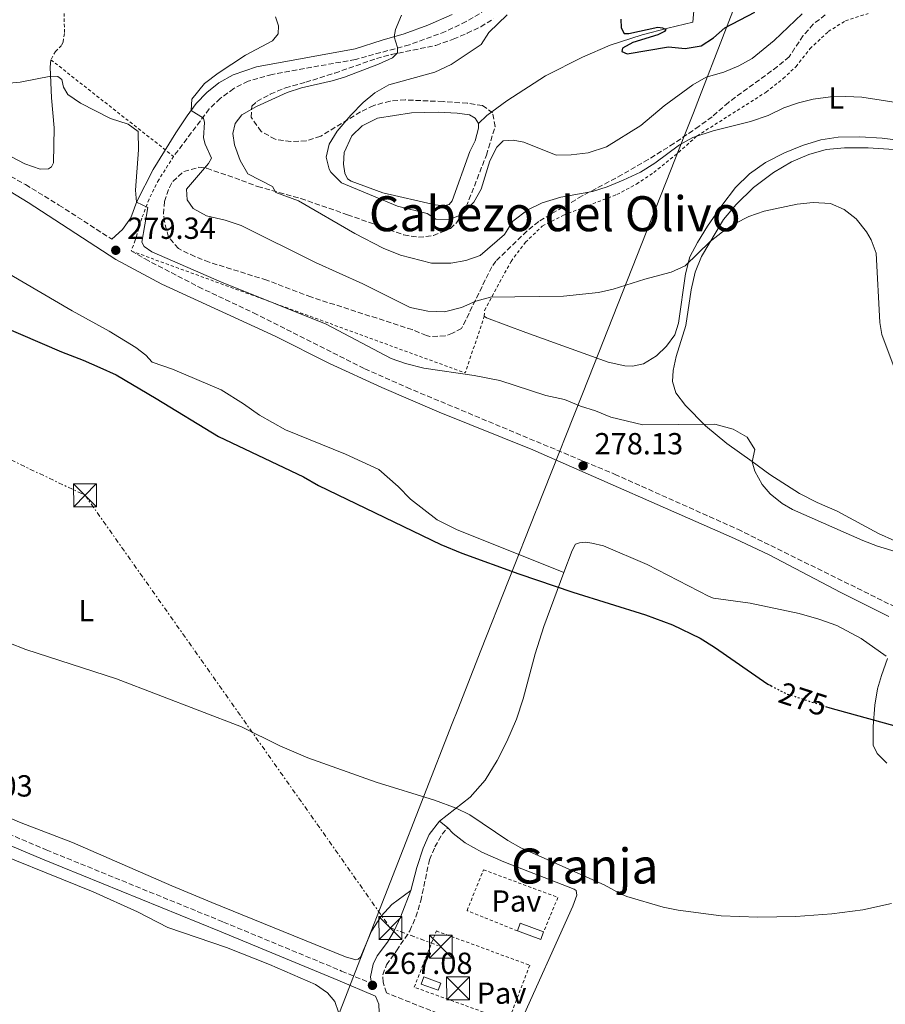
# Model space of a CAD drawing. Units: metres. Extents: x 622421 to 625926, y 4653156 to 4655530.
# Drawn here: x 624038 to 624322, y 4654187 to 4654511 of the extents above; entities that cross this region are included whole.
import ezdxf
from ezdxf.enums import TextEntityAlignment as Align

# ---------------------------------------------------------------- set-up
doc = ezdxf.new("R2010")
doc.units = ezdxf.units.M
doc.header["$MEASUREMENT"] = 0
for name, pattern in [('DGN Style 2', [1.7399219301090239, 1.043953158065414, -0.6959687720436097]), ('DGN Style 3', [2.435890702152634, 1.739921930109024, -0.6959687720436097]), ('DGN Style 5', [1.217945351076317, 0.5219765790327072, -0.6959687720436097]), ('DGN Style 7', [3.4798438602180486, 1.565929737098122, -0.6959687720436097, 0.5219765790327072, -0.6959687720436097])]:
    doc.linetypes.add(name, pattern=pattern)
for name, color, linetype, lineweight in [('Acequia sin especificar', 4, 'Continuous', 0), ('Balsa-alberca', 142, 'Continuous', 0), ('Borda', 1, 'Continuous', 13), ('Camino', 7, 'DGN Style 3', 0), ('Cota de curva de nivel directora', 7, 'Continuous', 0), ('Cota de punto acotado terreno', 7, 'Continuous', 0), ('Curva de nivel directora', 30, 'Continuous', 30), ('Curva de nivel directora no vista', 30, 'DGN Style 5', 30), ('Curva de nivel intermedia', 30, 'Continuous', 0), ('Edificio', 1, 'Continuous', 13), ('Etiqueta de uso rústico', 92, 'Continuous', 0), ('Límite de municipio', 7, 'Continuous', 0), ('Línea de cambio de uso (parcela vista)', 92, 'Continuous', 0), ('Línea eléctrica', 6, 'DGN Style 7', 0), ('Margen derecho', 7, 'Continuous', 0), ('Pavimento', 7, 'Continuous', 0), ('Punto acotado terreno (símbolo)', 7, 'Continuous', 0), ('Tela metálica o alambrada', 7, 'DGN Style 2', 0), ('Texto de Área (paraje) menor', 7, 'Continuous', 0), ('Torre eléctrica', 7, 'Continuous', 0), ('Valla', 7, 'DGN Style 2', 0), ('Zona arbolada', 92, 'DGN Style 3', 0)]:
    doc.layers.add(name, color=color, linetype=linetype, lineweight=lineweight)
doc.styles.add('Style-Arial', font='arial.ttf')

# ---------------------------------------------------------------- blocks, each defined once
blk = doc.blocks.new('5PATER')
at = {"layer": 'Punto acotado terreno (símbolo)', "linetype": 'Continuous', "lineweight": 0}
h = blk.add_hatch(color=51, dxfattribs=at)
edge = h.paths.add_edge_path()
edge.add_ellipse((0, 0), major_axis=(-0.1095731443231308, -0.1110710700762829), ratio=0.9994222409660317, start_angle=0, end_angle=360)
blk = doc.blocks.new('5TME')
at = {"layer": 'Borda', "color": 7, "linetype": 'Continuous', "lineweight": 0}
for p, q in [((-0.375, 0.375), (0.375, -0.375)), ((0.3723, 0.3776), (-0.3716, -0.3784))]:
    blk.add_line(p, q, dxfattribs=at)
at = {"layer": 'Borda', "color": 7, "linetype": 'Continuous', "lineweight": 0, "flags": 128}
blk.add_lwpolyline([(-0.375, -0.375), (0.375, -0.375), (0.375, 0.375), (-0.375, 0.375), (-0.3716, -0.3784)], dxfattribs=at)

msp = doc.modelspace()

# ---------------------------------------------------------------- linework, layer by layer
at = {"layer": 'Acequia sin especificar', "color": 4, "linetype": 'Continuous', "lineweight": 0}
msp.add_polyline3d([(624294.6399999997, 4654540.52, 303.7799999999988), (624278.8200000003, 4654528.15, 302.5800000000018), (624270.3099999997, 4654521.890000001, 301.8500000000058), (624265.6900000004, 4654518.850000001, 301.3699999999953), (624259.8499999996, 4654517.430000001, 300.8000000000029), (624259.1500000004, 4654509.680000001, 300.2799999999988), (624250.9500000002, 4654507.699999999, 300.0099999999948), (624242.5, 4654505.52, 299.8600000000006), (624231.9699999997, 4654502.15, 299.5399999999936), (624222.9100000003, 4654498.230000001, 299.070000000007), (624210.6799999997, 4654492.130000001, 298.3399999999965), (624198.0599999997, 4654483.880000001, 297.7100000000065), (624191.4199999999, 4654479.050000001, 296.7200000000012), (624188.6799999997, 4654476.4, 295.6699999999983)], dxfattribs=at)
at = {"layer": 'Balsa-alberca', "color": 142, "linetype": 'Continuous', "lineweight": 0, "elevation": 295.6699999999983, "flags": 128}
msp.add_lwpolyline([(624188.6799999997, 4654476.4), (624188.75, 4654474.890000001), (624187.5899999999, 4654470.74), (624185.8499999996, 4654467.220000001), (624180.0599999997, 4654450.99), (624179.0800000001, 4654449.77), (624177.3600000005, 4654449.390000001), (624174.4299999997, 4654449.67), (624157.2199999997, 4654453.609999999), (624146.8700000001, 4654457.470000001), (624145.6100000005, 4654458.189999999), (624144.75, 4654460.060000001), (624144.2999999998, 4654463.09), (624144.5700000003, 4654466.91), (624147.0700000003, 4654472.33), (624150.4400000004, 4654475.609999999), (624155.54, 4654478.180000001), (624166.7100000001, 4654479.930000001), (624175.5, 4654480.130000001), (624181.7300000006, 4654479.83), (624185.7100000001, 4654479.25), (624187.5599999997, 4654478.220000001), (624188.6799999997, 4654476.4)], close=True, dxfattribs=at)
msp.add_lwpolyline([(624188.6799999997, 4654476.4), (624188.75, 4654474.890000001), (624187.5899999999, 4654470.74), (624185.8499999996, 4654467.220000001), (624180.0599999997, 4654450.99), (624179.0800000001, 4654449.77), (624177.3600000005, 4654449.390000001), (624174.4299999997, 4654449.67), (624157.2199999997, 4654453.609999999), (624146.8700000001, 4654457.470000001), (624145.6100000005, 4654458.189999999), (624144.75, 4654460.060000001), (624144.2999999998, 4654463.09), (624144.5700000003, 4654466.91), (624147.0700000003, 4654472.33), (624150.4400000004, 4654475.609999999), (624155.54, 4654478.180000001), (624166.7100000001, 4654479.930000001), (624175.5, 4654480.130000001), (624181.7300000006, 4654479.83), (624185.7100000001, 4654479.25), (624187.5599999997, 4654478.220000001), (624188.6799999997, 4654476.4)], dxfattribs=at)
at = {"layer": 'Camino', "color": 7, "linetype": 'DGN Style 3', "lineweight": 0}
for points in [[(624193.1900000013, 4654515.010000002, 293.3800000000049), (624184.6900000009, 4654509.949999999, 291.9100000000036), (624177.8099999989, 4654506.63, 291.0399999999937), (624165.9800000002, 4654502.28, 290.2500000000001), (624148.260000002, 4654497.470000001, 288.7200000000011), (624120.8599999987, 4654492.57, 287.2299999999959), (624112.9599999995, 4654490.350000003, 286.320000000007), (624108.2700000001, 4654487.91, 285.7899999999937), (624103.8199999998, 4654484.63, 285.5599999999977), (624100.199999999, 4654481.210000001, 285.2200000000011), (624088.4999999999, 4654465.600000003, 282.4499999999971)], [(623984.3000000003, 4654479.230000001, 279.8099999999976), (623982.2999999998, 4654478.680000001, 279.4799999999959), (623979.6700000013, 4654476.609999999, 279.1600000000035), (623977.4499999996, 4654474.120000001, 278.4999999999999), (623974.4799999989, 4654469.220000001, 277.8500000000058), (623969.5399999992, 4654459.82, 277.0000000000001), (623954.1799999991, 4654429.270000001, 274.770000000004), (623943.5199999993, 4654407.760000004, 272.8800000000046), (623938.010000002, 4654397.050000003, 272.3300000000018), (623929.089999999, 4654379.739999998, 271.4400000000023), (623915.1299999983, 4654351.600000002, 269.8699999999953), (623904.0300000005, 4654329.160000001, 269.0599999999977), (623895.0399999983, 4654311.330000003, 267.8399999999966), (623893.1700000019, 4654306.850000001, 267.6399999999995), (623893.0500000013, 4654305.020000001, 267.5800000000019), (623893.5000000005, 4654302.510000003, 267.3800000000046), (623904.8099999983, 4654297.950000001, 267.4199999999984), (623939.6200000013, 4654282.989999998, 267.4600000000065), (623951.1200000013, 4654278.04, 267.479999999996), (624046.6599999996, 4654237.640000002, 266.770000000004), (624104.8799999993, 4654213.920000002, 266.3999999999941), (624143.690000001, 4654197.820000002, 266.6100000000005), (624153.5500000004, 4654193.720000001, 267.0800000000018)], [(624003.1600000008, 4654476.980000001, 279.5500000000029), (624039.8099999988, 4654456.309999999, 279.3399999999965), (624050.7899999979, 4654449.620000001, 279.3399999999965), (624068.170000001, 4654438.38, 279.3399999999965)], [(624074.53, 4654434.530000002, 279.2899999999937), (624079.100000001, 4654431.890000002, 279.2299999999959), (624096.6799999984, 4654422.719999999, 278.9499999999971), (624114.760000001, 4654414.180000001, 278.7899999999936), (624151.3399999999, 4654395.800000001, 278.4999999999999), (624165.0399999992, 4654389.700000001, 278.4600000000065), (624233.4400000002, 4654361.140000002, 278.070000000007), (624273.8900000004, 4654343.030000002, 277.7899999999937), (624329.3599999986, 4654315.680000001, 277.7599999999948), (624338.0300000011, 4654313.000000001, 277.7599999999948), (624363.7499999991, 4654306.82, 276.8300000000018), (624373.11, 4654304.300000001, 276.2700000000041), (624388.8999999971, 4654298.930000001, 274.679999999993), (624400.3799999993, 4654294.010000003, 273.8000000000029), (624419.0000000005, 4654286.86, 272.3699999999953), (624426.3799999988, 4654283.580000003, 271.9700000000011), (624441.9099999989, 4654276.050000001, 271.4199999999983), (624482.7899999982, 4654257.580000004, 270.2200000000014), (624497.1, 4654251.54, 270.0399999999936)], [(624209.2100000009, 4654170.410000003, 266.9700000000012), (624158.4200000009, 4654190.63, 267.0800000000018), (624157.3199999989, 4654194.190000001, 267.2500000000001), (624157.2399999985, 4654196.540000001, 267.6199999999954), (624158.5100000004, 4654199.850000001, 267.8300000000018), (624161.7499999991, 4654204.489999999, 267.7200000000013), (624166.1299999978, 4654211.030000002, 268.0399999999937), (624168.1599999996, 4654215.590000002, 268.320000000007), (624169.7399999977, 4654220.859999999, 268.6900000000023), (624172.5699999996, 4654234.38, 269.1900000000024), (624174.3999999979, 4654238.590000002, 269.3999999999943), (624176.7600000005, 4654242.800000003, 269.3999999999943), (624178.5199999996, 4654245.02, 269.3999999999943)]]:
    msp.add_polyline3d(points, dxfattribs=at)
at = {"layer": 'Curva de nivel directora', "color": 30, "linetype": 'Continuous', "lineweight": 30, "flags": 128}
for points, elevation in [([(624235.4499999997, 4654510.760000001), (624235.6399999997, 4654507.810000002), (624236.5899999996, 4654506.050000001), (624238.1299999997, 4654505.960000002), (624247.6299999993, 4654508.04), (624249.1799999982, 4654507.87), (624250.2699999989, 4654507.310000001), (624249.8299999986, 4654506.640000001), (624247.6499999993, 4654505.590000001), (624239.4799999997, 4654503.04), (624236.0800000001, 4654501.180000001), (624235.8099999997, 4654500.130000002), (624237.5300000006, 4654499.300000001), (624251.1299999994, 4654501.620000001), (624256.6799999995, 4654501.02), (624261.8899999997, 4654501.92), (624265.9399999997, 4654504.550000001), (624269.6700000003, 4654507.890000001), (624279.579999999, 4654512.990000002)], 300), ([(624024.6299999997, 4654412.930000001), (624051.6500000008, 4654401.33), (624058.7699999998, 4654398.580000001), (624064.2199999992, 4654396.210000002), (624069.5900000003, 4654393.76), (624082.8099999991, 4654386.000000002), (624103.27, 4654373.510000002), (624131.1399999983, 4654360.260000001), (624136.0999999981, 4654357.390000002), (624176.3400000003, 4654337.970000002)], 275), ([(624176.3400000003, 4654337.970000002), (624183.1799999999, 4654335.180000001), (624202.0000000002, 4654328.41), (624219.7000000007, 4654322.37), (624243.5499999999, 4654314.890000002), (624252.5099999986, 4654311.640000002), (624261.5199999987, 4654307.230000001), (624266.3099999987, 4654304.260000001), (624283.7699999998, 4654292.15), (624284.769999999, 4654291.630000002)], 275), ([(624302.7499999988, 4654284.800000002), (624304.1900000004, 4654284.33), (624333.5499999997, 4654276.170000002)], 275)]:
    msp.add_lwpolyline(points, dxfattribs=dict(at, elevation=elevation))
at = {"layer": 'Curva de nivel directora no vista', "color": 30, "linetype": 'DGN Style 5', "lineweight": 30, "elevation": 275, "flags": 128}
msp.add_lwpolyline([(624284.769999999, 4654291.630000002), (624289.9000000008, 4654288.970000003), (624302.7499999988, 4654284.800000002)], dxfattribs=at)
at = {"layer": 'Curva de nivel intermedia', "color": 30, "linetype": 'Continuous', "lineweight": 0, "flags": 128}
for points, elevation in [([(624121.9800000007, 4654511.46), (624123, 4654508.529999999), (624122.9000000015, 4654505.92), (624120.9500000003, 4654503.63), (624112.1400000014, 4654498.9), (624103.1400000004, 4654492.970000001), (624098.640000001, 4654489.59), (624094.4800000013, 4654484.390000001), (624094.24, 4654480.689999999), (624098.2699999999, 4654478.140000001), (624098.6900000002, 4654476.779999999), (624098.3200000013, 4654471.689999999), (624098.8800000001, 4654469.650000001), (624100.9000000008, 4654465.06), (624099.9200000018, 4654463.24), (624092.7500000012, 4654454.82), (624092.9500000002, 4654451.329999999), (624094.9200000016, 4654448.509999998), (624099.3099999992, 4654446.099999999), (624105.4699999995, 4654444.680000001), (624110.7100000009, 4654442.889999999), (624135.1600000015, 4654430.75), (624150.6500000014, 4654423.74), (624166.2300000006, 4654415.970000001), (624172.0100000007, 4654414.76), (624177.5499999997, 4654414.539999999), (624183.1500000008, 4654415.929999999), (624187.8100000012, 4654418.029999999), (624192.6200000015, 4654419.310000001), (624216.690000002, 4654419.659999999), (624228.1299999994, 4654420.83), (624233.010000001, 4654421.92), (624243.3900000014, 4654425.279999998), (624252.0300000003, 4654427.550000002), (624256.6100000001, 4654429.59)], 285), ([(624163.3800000007, 4654512.07), (624161.3700000013, 4654507.340000001), (624161.0200000004, 4654504.92), (624162.0399999997, 4654501.369999998), (624162.1, 4654499.619999998), (624160.4200000013, 4654497.990000002), (624155.8700000006, 4654495.91), (624144.7100000002, 4654491.619999998), (624140.6500000012, 4654490.42), (624130.5300000003, 4654488.16), (624125.7699999993, 4654486.619999998), (624115.7600000004, 4654482.009999999), (624110.8800000009, 4654479.289999999), (624108.7000000015, 4654476.460000002), (624107.9900000007, 4654473.119999997), (624108.4800000002, 4654469.390000001), (624110.3900000014, 4654464.199999999), (624112.8800000013, 4654459.87), (624120.9600000015, 4654455.679999999), (624122.0400000011, 4654453.71), (624129.5300000012, 4654451.000000001), (624148.0499999997, 4654440.220000001), (624157.4199999995, 4654435.449999998), (624163.0700000002, 4654433.170000001), (624173.2900000016, 4654430.49), (624179.6200000015, 4654430.460000002), (624184.5400000013, 4654431.36), (624189.2599999997, 4654433.029999999), (624197.2599999993, 4654439.960000001), (624199.9500000007, 4654444.329999999), (624204.8900000004, 4654448.059999999), (624209.6500000012, 4654450.369999998), (624215.8000000002, 4654452.160000001), (624226.2200000007, 4654454.060000001), (624230.9800000016, 4654455.58), (624236.2800000012, 4654457.749999999), (624241.9400000006, 4654460.429999999), (624246.6500000001, 4654463.41), (624254.7300000003, 4654469.430000001), (624259.1100000013, 4654471.849999998)], 290.0000000000001), ([(624295.0700000009, 4654512.430000001), (624285.8999999999, 4654503.749999999), (624278.6, 4654497.77), (624274.2400000012, 4654495.319999999), (624269.2900000003, 4654493.279999999), (624263.5400000014, 4654491.660000001), (624259.2000000007, 4654489.169999998), (624249.7100000002, 4654482.21), (624242.0600000013, 4654475.76), (624230.8300000017, 4654468.71), (624224.77, 4654466.789999997), (624219.1799999998, 4654466.119999999), (624214.1799999997, 4654466.03), (624203.6000000006, 4654470.300000002), (624200.0500000011, 4654470.920000001), (624196.780000001, 4654470.769999999), (624194.7100000012, 4654468.640000001), (624192.4300000013, 4654464.189999999), (624189.5800000015, 4654454.87), (624187.1299999995, 4654450.569999999), (624183.2000000001, 4654446.539999999), (624179.2100000003, 4654444.829999999), (624174.6399999993, 4654444.979999999), (624171.7800000005, 4654446.869999997), (624162.0500000007, 4654449.230000001), (624143.690000001, 4654456.91), (624140.1799999997, 4654460.390000001), (624139.6000000006, 4654461.430000001), (624138.6799999997, 4654465.310000001), (624139.5800000007, 4654469.600000001), (624142.2000000002, 4654473.890000001), (624146.7100000008, 4654479.140000001), (624150.780000001, 4654483.310000001), (624154.600000001, 4654486.529999998), (624159.1800000009, 4654489.140000001), (624174.2999999997, 4654493.310000001), (624179.7700000014, 4654495.800000001), (624189.5500000003, 4654502.41), (624192.0700000015, 4654506.369999998), (624198.130000001, 4654512.15)], 294.9999999999999), ([(624027.0900000005, 4654488.989999999), (624038.0099999994, 4654489.989999999), (624048.0900000001, 4654492.01), (624050.4600000017, 4654491.869999998), (624051.7900000016, 4654490.869999999), (624052.3000000013, 4654488.319999999), (624053.7499999995, 4654485.95), (624057.8500000011, 4654483.08), (624067.7999999999, 4654478.070000002), (624073.6100000015, 4654476.210000001), (624076.8300000001, 4654473.75), (624076.9599999997, 4654467.81), (624075.9699999995, 4654454.55), (624076.3000000003, 4654450.529999999), (624080.0399999998, 4654448.819999999), (624078.0300000004, 4654437.449999998), (624078.8500000007, 4654436.019999999), (624081.3800000009, 4654434.25), (624104.1900000009, 4654424.300000002), (624138.6399999995, 4654410.499999999), (624160.0200000012, 4654399.220000001), (624164.7199999996, 4654397.510000001), (624170.7700000004, 4654396.02), (624187.2999999993, 4654393.55), (624195.7700000008, 4654391.970000001), (624210.8600000005, 4654386.980000001), (624216.9700000014, 4654385.680000001), (624222.2100000007, 4654383.509999999), (624227.1799999995, 4654382.01), (624232.2100000009, 4654379.88), (624242.6800000005, 4654377.390000001), (624266.4000000004, 4654377.529999998), (624272.3700000005, 4654375.960000001), (624276.9600000015, 4654373.33), (624279.5800000011, 4654369.230000001), (624278.6900000015, 4654365.220000001), (624279.5000000006, 4654362.17), (624281.9600000017, 4654357.76), (624284.5700000002, 4654354.680000001), (624288.4700000006, 4654351.460000001), (624291.9500000007, 4654349.49), (624315.0600000002, 4654339.38), (624319.8800000015, 4654337.5), (624326.7400000012, 4654335.369999998)], 279.9999999999999), ([(624259.1100000013, 4654471.849999998), (624265.79, 4654474.060000001), (624278.0600000012, 4654477.099999999), (624283.9100000006, 4654479.05), (624289.0899999996, 4654481.539999997), (624293.8600000016, 4654483.16), (624298.7200000009, 4654484.380000001), (624304.4100000017, 4654485.199999999), (624309.4100000019, 4654485.34), (624314.7100000014, 4654485.039999999), (624330.2700000005, 4654482.710000001)], 290.0000000000001), ([(624256.6100000001, 4654429.59), (624264.8899999993, 4654437.63), (624268.8600000012, 4654440.789999999), (624273.0900000001, 4654443.570000002), (624277.5700000017, 4654445.830000001), (624282.6200000009, 4654447.569999999), (624293.4400000015, 4654449.890000001), (624298.740000001, 4654450.5), (624304.4000000005, 4654450.130000001), (624308.9300000012, 4654448.119999999), (624312.8800000009, 4654445.06), (624316.2600000004, 4654440.779999999), (624317.7500000013, 4654438.220000001), (624319.3800000007, 4654433.820000002), (624320.570000002, 4654411.029999998), (624321.2300000014, 4654407.079999999), (624325.3799999999, 4654396.25)], 285), ([(624034.3000000013, 4654305.720000001), (624039.9100000015, 4654303.519999999), (624069.6900000009, 4654293.890000001), (624110.8000000003, 4654278.060000001), (624123.4200000003, 4654271.849999999), (624132.6400000004, 4654267.949999998), (624155.1200000017, 4654259.939999999), (624174.2000000012, 4654253.939999998), (624181.3499999995, 4654251.34), (624185.8200000019, 4654249.139999999), (624198.320000001, 4654240.730000001), (624202.5700000002, 4654238.359999998), (624229.9600000001, 4654226.119999999), (624235.3899999993, 4654223.180000001), (624237.4800000014, 4654222.289999999), (624249.4300000007, 4654218.819999999), (624254.3400000016, 4654217.829999999), (624268.5100000004, 4654216.009999999), (624280.4999999999, 4654215.490000002), (624293.0200000012, 4654215.73), (624304.880000001, 4654216.57), (624314.9800000018, 4654217.889999999), (624324.4800000014, 4654220.010000001)], 270)]:
    msp.add_lwpolyline(points, dxfattribs=dict(at, elevation=elevation))
at = {"layer": 'Edificio', "color": 1, "linetype": 'Continuous', "lineweight": 13, "elevation": 271.570000000007, "flags": 128}
msp.add_lwpolyline([(624210.0999999996, 4654210.710000001), (624209.2100000001, 4654208.230000001), (624201.4900000002, 4654211.02), (624202.3799999999, 4654213.5), (624210.0999999996, 4654210.710000001)], close=True, dxfattribs=at)
at = {"layer": 'Edificio', "color": 51, "linetype": 'Continuous', "lineweight": 13, "elevation": 271.570000000007, "flags": 128}
for points in [[(624201.4900000002, 4654211.02), (624202.3799999999, 4654213.5), (624210.0999999996, 4654210.710000001)], [(624210.0999999996, 4654210.710000001), (624209.2100000001, 4654208.230000001), (624201.4900000002, 4654211.02)]]:
    msp.add_lwpolyline(points, dxfattribs=at)
at = {"layer": 'Edificio', "color": 1, "linetype": 'Continuous', "lineweight": 13, "extrusion": (0.0284229200928251, 0.07798801223574449, 0.9965490492499175), "elevation": 380981.985916713, "flags": 128}
msp.add_lwpolyline([(1007246.859227233, -4570713.621647173), (1007246.855701823, -4570711.091708919), (1007252.784091149, -4570711.091708917), (1007252.787616559, -4570713.621647173), (1007246.859227233, -4570713.621647173)], close=True, dxfattribs=at)
at = {"layer": 'Edificio', "color": 51, "linetype": 'Continuous', "lineweight": 13, "extrusion": (0.0284229200928251, 0.07798801223574449, 0.9965490492499175), "elevation": 380981.985916713, "flags": 128}
msp.add_lwpolyline([(1007246.855701823, -4570711.091708919), (1007252.784091149, -4570711.091708917), (1007252.787616559, -4570713.621647173), (1007246.859227233, -4570713.621647173), (1007246.855701823, -4570711.091708919)], dxfattribs=at)
at = {"layer": 'Límite de municipio', "color": 7, "linetype": 'Continuous', "lineweight": 0}
msp.add_polyline3d([(624142.8299999982, 4654183.680000001, 266.18), (624144.2300000006, 4654187.280000002, 266.38), (624148.1900000013, 4654197.480000001, 266.95), (624161.4100000003, 4654231.460000001, 268.84), (624180.0899999999, 4654279.199999999, 271.79), (624181.8999999985, 4654283.830000003, 272.1), (624189.4600000009, 4654303.149999999, 273.39), (624207.6799999997, 4654349.199999999, 276.5), (624207.7399999984, 4654349.38, 276.52), (624224.9400000013, 4654392.859999999, 281.5300000000001), (624256.5599999987, 4654472.84, 290.77), (624259.3500000016, 4654479.88, 292.3), (624261.3900000006, 4654485.030000002, 293.57), (624276.5100000016, 4654524.199999999, 301.9), (624289.7800000012, 4654558.550000001, 310), (624314.629999999, 4654622.88, 310), (624323.0300000012, 4654644.640000001, 307.14), (624350.2300000006, 4654715.080000003, 300.79), (624357.0199999996, 4654732.489999998, 302.65), (624361.2899999992, 4654743.449999999, 301.63), (624404, 4654853.02, 294.01), (624406.0100000016, 4654858.170000002, 293.98), (624434.1600000003, 4654930.390000001, 297.0300000000001)], dxfattribs=at)
at = {"layer": 'Línea de cambio de uso (parcela vista)', "color": 92, "linetype": 'Continuous', "lineweight": 0, "extrusion": (0.01875631299698009, -0.01500505040528942, 0.9997114829715092), "elevation": -57860.57116304294, "flags": 128}
msp.add_lwpolyline([(4024275.997251181, 2419393.843887023), (4024275.997251181, 2419390.513301489)], dxfattribs=at)
at = {"layer": 'Línea de cambio de uso (parcela vista)', "color": 92, "linetype": 'Continuous', "lineweight": 0}
for points in [[(624048.1500000004, 4654497.369999999, 280.6199999999953), (624047.9600000001, 4654494.91, 280.25), (624048.3899999997, 4654484.82, 279.3699999999953), (624049.2300000006, 4654475.039999999, 278.8399999999965), (624049.0499999998, 4654463.529999999, 278.4199999999983), (624048.3799999999, 4654462.210000001, 278.4199999999983), (624047.3899999997, 4654461.470000001, 278.4199999999983), (624044.6699999999, 4654461.390000001, 278.4199999999983), (624039.5800000001, 4654463.16, 278.4199999999983), (624022.1600000003, 4654472.279999999, 278.3699999999953)], [(624331.0300000003, 4654470.439999999, 289.1000000000058), (624321.3399999999, 4654471.640000001, 289.1000000000058), (624314.0099999999, 4654472.08, 288.8899999999995), (624306.9500000002, 4654471.9, 288.7299999999959), (624301.2000000002, 4654471.050000001, 288.7299999999959), (624295.2100000001, 4654469.210000001, 288.9400000000023), (624289.3200000003, 4654466.74, 289.1499999999942), (624283.0300000003, 4654463.630000001, 288.7799999999988), (624277.7800000003, 4654459.859999999, 288.3099999999977), (624273.2300000006, 4654455.41, 287.7899999999936), (624268.6399999997, 4654449.5, 287.320000000007), (624263.9500000002, 4654442.65, 286.5299999999988), (624260.7199999997, 4654437.279999999, 285.75), (624258.1500000004, 4654432.59, 285.2799999999988), (624256.7300000006, 4654427.02, 284.6300000000047), (624254.4500000002, 4654410.83, 283.2200000000012), (624253.1900000004, 4654406.99, 282.9600000000065), (624250.5099999999, 4654403.199999999, 282.4900000000052), (624247.1900000004, 4654400.07, 282.2799999999988), (624242.9299999997, 4654397.41, 282.429999999993), (624239.3300000001, 4654396.689999999, 282.429999999993), (624236.8200000003, 4654396.76, 282.5399999999936), (624231.3099999997, 4654397.91, 282.6399999999995), (624204.3099999997, 4654407.699999999, 283.2700000000041), (624191.2800000003, 4654412.529999999, 283.9499999999971), (624190.5899999999, 4654413.050000001, 284.1100000000006)], [(624325.25, 4654467.869999999, 287.8899999999995), (624316.7699999996, 4654468.4, 287.7899999999936), (624309.0300000003, 4654468.42, 287.8399999999965), (624302.9600000001, 4654467.880000001, 287.5800000000018), (624297.3300000001, 4654466.25, 287.3699999999953), (624291.6100000005, 4654463.779999999, 287.0599999999977), (624285.6299999999, 4654460.310000001, 286.6900000000023), (624279.1399999997, 4654455.430000001, 286.320000000007), (624273.4000000004, 4654449.82, 285.9100000000035), (624269.2100000001, 4654444.850000001, 285.5899999999965), (624261.9699999997, 4654432.74, 284.6000000000058), (624259.9400000004, 4654427.529999999, 284.179999999993), (624258.6399999997, 4654421.710000001, 283.6600000000035), (624256.8899999997, 4654409.970000001, 282.4499999999971), (624253.6500000004, 4654399.84, 281.5099999999948), (624252.7100000001, 4654395.230000001, 281.0399999999936), (624252.4900000002, 4654391.609999999, 280.7299999999959), (624253.5199999996, 4654387.91, 280.5200000000041), (624256.7100000001, 4654383.76, 280.3099999999977), (624263.3200000003, 4654377.08, 279.9400000000023), (624270.29, 4654371.25, 279.8899999999995), (624278.6200000001, 4654365.27, 279.9900000000052), (624284.4800000006, 4654361.050000001, 280.4100000000035), (624294.1799999997, 4654354.77, 281.1499999999942), (624300.0700000003, 4654351.800000001, 281.1999999999971), (624306.6399999997, 4654348.949999999, 280.8800000000047), (624320.1699999999, 4654341.609999999, 280.7299999999959), (624325.5800000001, 4654339.27, 281.0899999999965)], [(624034.5700000003, 4654426.84, 275.1600000000035), (624055.0999999996, 4654414.869999999, 275.0500000000029), (624067.3200000003, 4654408.16, 275), (624076.0599999997, 4654402.810000001, 275.0500000000029), (624079.3899999997, 4654400.289999999, 275.0500000000029), (624081.4500000002, 4654398.01, 275.0500000000029), (624088.1699999999, 4654395.67, 275.1000000000058), (624104.1600000003, 4654388.84, 275.3699999999953), (624111.4800000006, 4654384.27, 275.570000000007), (624116.75, 4654380.51, 275.570000000007), (624125.2800000003, 4654375.680000001, 275.570000000007), (624145.04, 4654367.74, 275.7299999999959), (624155.9800000006, 4654362.630000001, 275.679999999993), (624162.2699999996, 4654357.100000001, 275.679999999993), (624166.4000000004, 4654352.960000001, 275.7799999999988), (624175.1100000005, 4654346.15, 275.6300000000047), (624181.4699999997, 4654342.930000001, 275.5200000000041), (624216.79, 4654328.83, 275.4199999999983)], [(624166.4900000002, 4654224.34, 268.75), (624160.2300000006, 4654219.720000001, 268.2599999999948), (624156.6600000003, 4654215.859999999, 267.7899999999936), (624153.5800000001, 4654210.960000001, 267.5800000000018), (624149.9600000001, 4654202.390000001, 267.3699999999953), (624149.1299999999, 4654201.699999999, 267.3099999999977), (624148.4000000004, 4654201.49, 267.3099999999977), (624144.9900000002, 4654202.49, 267.1100000000006), (624101.0999999996, 4654220.369999999, 267.1600000000035), (624087.8600000005, 4654225.82, 267.2100000000065), (624055.2100000001, 4654240.060000001, 266.9499999999971), (624038.4400000004, 4654246.57, 266.9499999999971), (624009.5300000003, 4654258.59, 267.6300000000047), (623940.2000000002, 4654287.91, 267.8399999999965), (623916.4299999997, 4654298.109999999, 267.9700000000012), (623898.8099999997, 4654306.02, 267.9100000000035), (623898.04, 4654306.76, 267.9700000000012), (623897.8899999997, 4654307.59, 267.9700000000012), (623898, 4654308.689999999, 267.9700000000012), (623903.0700000003, 4654319.74, 268.3600000000006), (623925.3399999999, 4654364.230000001, 270.5200000000041), (623934.79, 4654382.5, 271.6999999999971)], [(624216.79, 4654328.83, 275.4199999999983), (624219.5300000003, 4654336.08, 275.7299999999959), (624220.6100000005, 4654338.08, 275.7299999999959), (624221.8600000005, 4654338.560000001, 275.7299999999959), (624223.8499999996, 4654338.789999999, 275.7299999999959), (624225.9900000002, 4654338.5, 275.7299999999959), (624229.7699999996, 4654337.600000001, 275.7299999999959), (624244.1200000001, 4654331.430000001, 275.7299999999959), (624264.4900000002, 4654320.930000001, 275.570000000007), (624265.9000000004, 4654320.42, 275.6300000000047), (624277.9600000001, 4654318.779999999, 275.9400000000023), (624294.0599999997, 4654315.300000001, 276.7799999999988), (624300.5700000003, 4654313.430000001, 277.1999999999971), (624306.4500000002, 4654311.4, 277.25), (624314.4500000002, 4654307.15, 277.3500000000058), (624322.7300000006, 4654301.33, 277.25)], [(624216.79, 4654328.83, 275.4199999999983), (624210.1299999999, 4654311.119999999, 273.8999999999942), (624207.3499999996, 4654302.09, 273.5299999999988), (624204.7400000002, 4654292.17, 272.9100000000035), (624203.4400000004, 4654287.289999999, 272.9100000000035), (624201.1600000003, 4654280.619999999, 272.2299999999959), (624197.9900000002, 4654273.310000001, 271.75), (624194.8200000003, 4654267, 271.2799999999988), (624190.9100000003, 4654260.52, 270.7599999999948), (624186.0099999999, 4654254.970000001, 270.4499999999971), (624175.9199999999, 4654247.100000001, 269.4799999999959)], [(624323.0999999996, 4654300.550000001, 277.25), (624321.1200000001, 4654294.980000001, 276.8800000000047), (624319.8600000005, 4654290.630000001, 276.3099999999977), (624318.9299999997, 4654285.17, 275.570000000007), (624318.4299999997, 4654278.16, 274.7400000000052), (624318.4000000004, 4654272.039999999, 273.9499999999971), (624319.79, 4654269.279999999, 273.3800000000047), (624322.9600000001, 4654266.119999999, 273.0099999999948)], [(624600.6399999997, 4654012.83, 264.070000000007), (624598.3099999997, 4654013.480000001, 264.070000000007), (624561.7599999999, 4654028.9, 263.75), (624556.2400000002, 4654031.039999999, 263.75), (624522.9100000003, 4654045.42, 265), (624422.6299999999, 4654086.32, 264.5800000000018), (624342.5199999996, 4654119.600000001, 265.5800000000018), (624264.8300000001, 4654152.27, 267.4100000000035), (624253.6299999999, 4654156.699999999, 267.6699999999983), (624238.4900000002, 4654163.59, 267.7700000000041), (624208.79, 4654175.869999999, 267.7200000000012), (624203.0199999996, 4654177.800000001, 267.7700000000041), (624201.8499999996, 4654178.880000001, 267.7700000000041), (624201.8499999996, 4654179.51, 267.7700000000041), (624219.7199999997, 4654219.109999999, 269.5), (624220.9900000002, 4654222.779999999, 269.5), (624220.7599999999, 4654224.25, 269.5), (624220.1799999997, 4654224.710000001, 269.5), (624197.0099999999, 4654233.66, 269.4499999999971), (624189.75, 4654236.930000001, 269.3999999999942), (624184.3300000001, 4654239.960000001, 269.3999999999942), (624180.3700000001, 4654243, 269.3999999999942), (624178.5199999996, 4654245.02, 269.3999999999942)], [(624019.0099999999, 4654241.310000001, 266.7700000000041), (624021.3099999997, 4654240.26, 266.7599999999948), (624062.0899999999, 4654223.810000001, 266.4499999999971), (624076.5999999996, 4654217.230000001, 266.4499999999971), (624086.5499999998, 4654212.100000001, 266.3999999999942), (624105.8799999999, 4654205.57, 266.1399999999995), (624119.9600000001, 4654199.92, 266.1399999999995), (624135.1500000004, 4654193.34, 266.1900000000023), (624139.0599999997, 4654190.66, 266.1399999999995), (624141.4400000004, 4654187.76, 266.1399999999995), (624142.6799999997, 4654184.27, 266.1900000000023), (624143.1900000004, 4654180.66, 266.1399999999995), (624143.1100000005, 4654178.57, 266.1399999999995), (624142.7100000001, 4654177.100000001, 266.0800000000018), (624141.79, 4654175.310000001, 266.0299999999988), (624135.3399999999, 4654157.609999999, 265.4600000000065), (624103.6900000004, 4654081.710000001, 262.6300000000047), (624091.9900000002, 4654052.07, 261.8500000000058), (624089.4100000003, 4654045.380000001, 261.75)]]:
    msp.add_polyline3d(points, dxfattribs=at)
at = {"layer": 'Línea eléctrica', "color": 6, "linetype": 'DGN Style 7', "lineweight": 0}
msp.add_polyline3d([(622427.3200000006, 4655124.420000002, 271.3600000000006), (622510.8999999985, 4655084.800000001, 270.8000000000029), (622609.3900000018, 4655038.56, 270.3099999999977), (622744.7800000011, 4654974.149999999, 268.7299999999959), (622780.800000001, 4654957.170000004, 270.179999999993), (622816.7370604421, 4654940.379709389, 270.146900000007), (622900.2100000011, 4654901.38, 270.070000000007), (623038.0300000003, 4654836.350000001, 271.9700000000012), (623216.3500000007, 4654752.159999999, 271.6999999999971), (623400.390000001, 4654666.680000001, 270.3699999999953), (623576.1799999991, 4654582.06, 267.3099999999977), (623742.2399999973, 4654503.649999999, 273.5299999999988), (623929.2243562816, 4654416.130295157, 273.2045999999973), (623937.6000000011, 4654412.210000001, 273.1900000000023), (624059.3700000015, 4654354.21, 272.9100000000035), (624159.7300000011, 4654211.970000001, 268.1399999999995), (624176.3400000008, 4654205.82, 268.1399999999995)], dxfattribs=at)
at = {"layer": 'Margen derecho', "color": 7, "linetype": 'Continuous', "lineweight": 0}
for points in [[(624068.170000001, 4654438.38, 279.3399999999965), (624071.6900000013, 4654441.61, 279.4900000000052), (624074.4200000005, 4654445.41, 279.6999999999971), (624076.3999999987, 4654450.820000002, 280.020000000004), (624081.780000001, 4654461.289999999, 281.479999999996), (624089.2300000008, 4654473.359999999, 283.7799999999988), (624092.9899999981, 4654478.940000002, 284.8300000000018), (624095.8899999994, 4654482.989999998, 285.2200000000011), (624099.4400000012, 4654486.600000002, 285.8699999999953), (624103.3199999991, 4654489.739999998, 286.1600000000035), (624108.0699999989, 4654492.370000003, 286.6300000000047), (624115.7800000003, 4654495.050000002, 286.9700000000011), (624148.1200000012, 4654501.000000002, 288.8899999999995), (624157.0199999994, 4654503.770000001, 289.5399999999936), (624164.2699999983, 4654505.840000001, 290.3699999999955), (624172.079999998, 4654508.750000001, 290.8500000000059), (624180.0500000007, 4654512.24, 291.679999999993)], [(624014.4400000017, 4654466.489999998, 279.4700000000012), (624040.7199999985, 4654450.41, 279.3300000000018), (624069.5100000021, 4654431.720000001, 279.2799999999988), (624084.5799999972, 4654423.649999999, 279.0299999999989), (624121.8199999998, 4654406.520000001, 278.7100000000066), (624139.6900000002, 4654397.550000001, 278.5200000000042), (624156.9299999999, 4654389.600000002, 278.5099999999948), (624175.7800000015, 4654381.480000002, 278.3999999999943), (624206.5199999998, 4654369.11, 278.2400000000054), (624272.870000001, 4654340.039999999, 277.7899999999937), (624284.2899999984, 4654334.61, 277.7200000000012), (624307.7600000022, 4654322.210000002, 277.7200000000012), (624323.5799999986, 4654314.320000002, 277.7700000000041)], [(623892.3099999991, 4654299.16, 267.3899999999995), (623899.579999998, 4654296.25, 267.4100000000035), (623949.8899999997, 4654274.920000002, 267.479999999996), (624045.399999999, 4654234.600000001, 266.770000000004), (624103.6299999978, 4654210.870000001, 266.3999999999941), (624142.4299999982, 4654194.780000002, 266.6100000000005), (624154.8799999983, 4654189.600000002, 267.1999999999971), (624155.9200000019, 4654186.970000001, 267.1799999999931), (624156.0599999983, 4654184.149999999, 267.229999999996)], [(624166.4899999977, 4654224.34, 268.7500000000001), (624168.3999999987, 4654231.850000002, 269.0599999999977), (624170.4699999985, 4654238.250000002, 269.1600000000035), (624172.5199999983, 4654242.670000004, 269.3699999999954), (624175.9200000024, 4654247.100000002, 269.4799999999959)], [(624153.5500000004, 4654193.720000001, 267.0800000000018), (624153.2600000021, 4654195.890000001, 267.229999999996), (624154.1000000002, 4654200.09, 267.3899999999995), (624155.4300000002, 4654202.820000002, 267.6000000000059), (624158.7800000008, 4654207.31, 268.0700000000071), (624161.0399999983, 4654210.989999999, 268.2799999999989), (624163.0700000002, 4654215.56, 268.2700000000041), (624166.4899999977, 4654224.34, 268.7500000000001)]]:
    msp.add_polyline3d(points, dxfattribs=at)
at = {"layer": 'Tela metálica o alambrada', "color": 7, "linetype": 'DGN Style 2', "lineweight": 0}
for points in [[(624201.4900000002, 4654211.02, 268.8999999999942), (624184.9299999997, 4654217.689999999, 268.9499999999971), (624190.3799999999, 4654231.09, 269.3699999999953), (624214.8099999997, 4654222, 269.2700000000041), (624210.0999999996, 4654210.710000001, 269.320000000007)], [(624198.5700000003, 4654181.380000001, 268.1199999999953), (624167.5800000001, 4654192.49, 268.3300000000018), (624174.8499999996, 4654210.99, 268.1699999999983), (624205.5300000003, 4654199.720000001, 268.1199999999953), (624198.5700000003, 4654181.380000001, 268.1199999999953)]]:
    msp.add_polyline3d(points, dxfattribs=at)
at = {"layer": 'Valla', "color": 7, "linetype": 'DGN Style 2', "lineweight": 0, "extrusion": (-0.6181998782501866, -0.7792052560197218, 0.1032863956322134), "elevation": -4012566.320957884, "flags": 128}
msp.add_lwpolyline([(-2404005.553172921, 416954.1459575522), (-2403957.672307547, 416955.8651523944), (-2403954.197362263, 416955.9857976465)], dxfattribs=at)
at = {"layer": 'Valla', "color": 7, "linetype": 'DGN Style 2', "lineweight": 0, "extrusion": (-0.0758850920790581, -0.1903885058979714, 0.9787715104262542), "elevation": -933235.4280447245, "flags": 128}
msp.add_lwpolyline([(-1143598.321183524, 4458080.798581645), (-1143481.429156303, 4458084.262765846), (-1143482.556433365, 4458104.316001158)], dxfattribs=at)
at = {"layer": 'Valla', "color": 7, "linetype": 'DGN Style 2', "lineweight": 0}
for points in [[(624049.5700000003, 4654539.189999999, 286.0099999999948), (624050.5, 4654535.33, 285.3300000000018), (624051.2999999998, 4654528.75, 283.8699999999953), (624052, 4654522.680000001, 283.2400000000052), (624052.4900000002, 4654516.100000001, 282.5099999999948), (624052.5999999996, 4654505.949999999, 281.5099999999948), (624052.1600000003, 4654503.220000001, 281.4100000000035), (624051.6500000004, 4654502.07, 281.4100000000035), (624049.6900000004, 4654500.060000001, 281.1999999999971), (624048.1500000004, 4654497.369999999, 280.6199999999953)], [(624190.5899999999, 4654413.050000001, 284.1100000000006), (624190.6799999997, 4654414.980000001, 284.2599999999948), (624199.3899999997, 4654431.09, 286.9900000000052), (624204.1399999997, 4654437.369999999, 287.6699999999983), (624209.6799999997, 4654442.710000001, 287.9799999999959), (624216.5999999996, 4654446.24, 288.1900000000023), (624234.2000000002, 4654453.08, 288.8699999999953), (624240.6500000004, 4654456.5, 288.9700000000012), (624246.3099999997, 4654460.279999999, 289.3399999999965), (624253.1100000005, 4654465.75, 289.5500000000029), (624260.5199999996, 4654472.32, 289.9700000000012), (624283.2199999997, 4654486.689999999, 291.4799999999959), (624288.8700000001, 4654491.199999999, 291.6399999999995), (624293.0700000003, 4654495.119999999, 291.9600000000065), (624297.6600000003, 4654500.980000001, 292.5800000000018), (624303.6699999999, 4654506.65, 293.0500000000029), (624309.3300000001, 4654510.210000001, 293.4700000000012), (624316.79, 4654512.550000001, 293.8399999999965)], [(624088.5, 4654465.600000001, 282.4499999999971), (624083.5899999999, 4654457.91, 280.9600000000065), (624080.4100000003, 4654451.539999999, 280.2299999999959), (624078.0199999996, 4654445.289999999, 279.8099999999977), (624075.9100000003, 4654438.050000001, 279.7599999999948), (624074.5300000003, 4654434.529999999, 279.2899999999936)]]:
    msp.add_polyline3d(points, dxfattribs=at)
at = {"layer": 'Zona arbolada', "color": 92, "linetype": 'DGN Style 3', "lineweight": 0}
msp.add_polyline3d([(624302.6600000003, 4654512.180000001, 297.5), (624298.7400000002, 4654509.039999999, 297.2200000000012), (624295.4199999999, 4654505.300000001, 296.9100000000035), (624290.7800000003, 4654498.34, 296.5599999999977), (624286.9600000001, 4654495.119999999, 296.3500000000058), (624270.8200000003, 4654483.32, 295.4900000000052), (624265.4699999997, 4654478.65, 295.4100000000035), (624261.2199999997, 4654475.51, 295.3699999999953), (624252.9600000001, 4654469.859999999, 295.2599999999948), (624244.4800000006, 4654464.560000001, 295.0800000000018), (624235.9600000001, 4654459.640000001, 294.7799999999988), (624222.7699999996, 4654452.59, 293.6300000000047), (624212.4199999999, 4654446.539999999, 293.0399999999936), (624208.5099999999, 4654444.17, 292.7899999999936), (624204.6200000001, 4654441.02, 292.75), (624194.3700000001, 4654431.180000001, 291.8399999999965), (624193.0800000001, 4654429.350000001, 291.6399999999995), (624183.1600000003, 4654409.039999999, 287.6600000000035), (624180.1399999997, 4654407.439999999, 287.5599999999977), (624177.7400000002, 4654406.57, 287.4600000000065), (624172.7199999997, 4654406.4, 287.1000000000058), (624171.5700000003, 4654406.710000001, 287.0399999999936), (624166.9400000004, 4654408.65, 287.1399999999995), (624133.6399999997, 4654419.390000001, 286.0399999999936), (624119.0999999996, 4654424.930000001, 285.8999999999942), (624100.2000000002, 4654430.82, 285.070000000007), (624095.4900000002, 4654432.67, 284.9100000000035), (624090.0499999998, 4654435.32, 284.8399999999965), (624086.79, 4654439.100000001, 285.0599999999977), (624085.4900000002, 4654444.24, 285.4499999999971), (624085.2100000001, 4654446.67, 285.570000000007), (624085.4800000006, 4654450.75, 285.570000000007), (624087.0999999996, 4654455.390000001, 286.25), (624088.2300000006, 4654457.380000001, 286.5099999999948), (624091.8600000005, 4654460.66, 286.8300000000018), (624096.8300000001, 4654462.02, 287.2799999999988), (624099.3799999999, 4654461.680000001, 287.5599999999977), (624110.8300000001, 4654457.730000001, 289.6499999999942), (624116.0899999999, 4654455.699999999, 289.7599999999948), (624130.3200000003, 4654451.76, 292.3899999999995), (624145.6399999997, 4654446.439999999, 293.6199999999953), (624164.1900000004, 4654439.800000001, 295.7200000000012), (624169, 4654439, 297), (624173.8899999997, 4654439.550000001, 298.3300000000018), (624179.4699999997, 4654441.9, 298.6600000000035), (624181.5199999996, 4654443.76, 298.7599999999948), (624184.7000000002, 4654449.029999999, 298.9700000000012), (624191.29, 4654466.02, 299.2599999999948), (624194.1399999997, 4654475.4, 299.4900000000052), (624193.3600000005, 4654479.890000001, 299.4900000000052), (624189.9800000006, 4654482.359999999, 299.4900000000052), (624185.0199999996, 4654483.07, 299.4900000000052), (624177.04, 4654483.630000001, 299.2700000000041), (624164.6399999997, 4654484.17, 298.2299999999959), (624159.6600000003, 4654483.800000001, 298.1300000000047), (624154.25, 4654482.32, 298.1600000000035), (624149.9299999997, 4654480.24, 298.2299999999959), (624136.8300000001, 4654472.25, 298.3399999999965), (624132.04, 4654470.710000001, 298.3099999999977), (624126.9800000006, 4654470.460000001, 298.1499999999942), (624121.8700000001, 4654471.24, 297.3699999999953), (624117.25, 4654473.810000001, 296.2400000000052), (624114, 4654478.449999999, 295.2100000000065), (624114.2199999997, 4654482.15, 294.3600000000006), (624115.8799999999, 4654483.630000001, 293.8399999999965), (624120.2599999999, 4654486.07, 293), (624125.25, 4654488.130000001, 292.5800000000018), (624131.9299999997, 4654489.980000001, 292.5800000000018), (624141.4500000002, 4654492.99, 292.9900000000052), (624155.1699999999, 4654497.779999999, 293.8399999999965), (624159.9900000002, 4654499.07, 294.0500000000029), (624174.6900000004, 4654502.09, 294.4600000000065), (624180.4299999997, 4654504.130000001, 294.4700000000012), (624185, 4654506.09, 295.070000000007), (624189.4400000004, 4654508.24, 296.1399999999995), (624193.6399999997, 4654510.789999999, 297.0500000000029)], dxfattribs=at)
msp.add_polyline3d([(624302.6600000003, 4654512.180000001, 297.5), (624298.7400000002, 4654509.039999999, 297.2200000000012), (624295.4199999999, 4654505.300000001, 296.9100000000035), (624290.7800000003, 4654498.34, 296.5599999999977), (624286.9600000001, 4654495.119999999, 296.3500000000058), (624270.8200000003, 4654483.32, 295.4900000000052), (624265.4699999997, 4654478.65, 295.4100000000035), (624261.2199999997, 4654475.51, 295.3699999999953), (624252.9600000001, 4654469.859999999, 295.2599999999948), (624244.4800000006, 4654464.560000001, 295.0800000000018), (624235.9600000001, 4654459.640000001, 294.7799999999988), (624222.7699999996, 4654452.59, 293.6300000000047), (624212.4199999999, 4654446.539999999, 293.0399999999936), (624208.5099999999, 4654444.17, 292.7899999999936), (624204.6200000001, 4654441.02, 292.75), (624194.3700000001, 4654431.180000001, 291.8399999999965), (624193.0800000001, 4654429.350000001, 291.6399999999995), (624183.1600000003, 4654409.039999999, 287.6600000000035), (624180.1399999997, 4654407.439999999, 287.5599999999977), (624177.7400000002, 4654406.57, 287.4600000000065), (624172.7199999997, 4654406.4, 287.1000000000058), (624171.5700000003, 4654406.710000001, 287.0399999999936), (624166.9400000004, 4654408.65, 287.1399999999995), (624133.6399999997, 4654419.390000001, 286.0399999999936), (624119.0999999996, 4654424.930000001, 285.8999999999942), (624100.2000000002, 4654430.82, 285.070000000007), (624095.4900000002, 4654432.67, 284.9100000000035), (624090.0499999998, 4654435.32, 284.8399999999965), (624086.79, 4654439.100000001, 285.0599999999977), (624085.4900000002, 4654444.24, 285.4499999999971), (624085.2100000001, 4654446.67, 285.570000000007), (624085.4800000006, 4654450.75, 285.570000000007), (624087.0999999996, 4654455.390000001, 286.25), (624088.2300000006, 4654457.380000001, 286.5099999999948), (624091.8600000005, 4654460.66, 286.8300000000018), (624096.8300000001, 4654462.02, 287.2799999999988), (624099.3799999999, 4654461.680000001, 287.5599999999977), (624110.8300000001, 4654457.730000001, 289.6499999999942), (624116.0899999999, 4654455.699999999, 289.7599999999948), (624130.3200000003, 4654451.76, 292.3899999999995), (624145.6399999997, 4654446.439999999, 293.6199999999953), (624164.1900000004, 4654439.800000001, 295.7200000000012), (624169, 4654439, 297), (624173.8899999997, 4654439.550000001, 298.3300000000018), (624179.4699999997, 4654441.9, 298.6600000000035), (624181.5199999996, 4654443.76, 298.7599999999948), (624184.7000000002, 4654449.029999999, 298.9700000000012), (624191.29, 4654466.02, 299.2599999999948), (624194.1399999997, 4654475.4, 299.4900000000052), (624193.3600000005, 4654479.890000001, 299.4900000000052), (624189.9800000006, 4654482.359999999, 299.4900000000052), (624185.0199999996, 4654483.07, 299.4900000000052), (624177.04, 4654483.630000001, 299.2700000000041), (624164.6399999997, 4654484.17, 298.2299999999959), (624159.6600000003, 4654483.800000001, 298.1300000000047), (624154.25, 4654482.32, 298.1600000000035), (624149.9299999997, 4654480.24, 298.2299999999959), (624136.8300000001, 4654472.25, 298.3399999999965), (624132.04, 4654470.710000001, 298.3099999999977), (624126.9800000006, 4654470.460000001, 298.1499999999942), (624121.8700000001, 4654471.24, 297.3699999999953), (624117.25, 4654473.810000001, 296.2400000000052), (624114, 4654478.449999999, 295.2100000000065), (624114.2199999997, 4654482.15, 294.3600000000006), (624115.8799999999, 4654483.630000001, 293.8399999999965), (624120.2599999999, 4654486.07, 293), (624125.25, 4654488.130000001, 292.5800000000018), (624131.9299999997, 4654489.980000001, 292.5800000000018), (624141.4500000002, 4654492.99, 292.9900000000052), (624155.1699999999, 4654497.779999999, 293.8399999999965), (624159.9900000002, 4654499.07, 294.0500000000029), (624174.6900000004, 4654502.09, 294.4600000000065), (624180.4299999997, 4654504.130000001, 294.4700000000012), (624185, 4654506.09, 295.070000000007), (624189.4400000004, 4654508.24, 296.1399999999995), (624193.6399999997, 4654510.789999999, 297.0500000000029)], dxfattribs=at)

# ---------------------------------------------------------------- block references
at = {"layer": 'Punto acotado terreno (símbolo)', "color": 7, "linetype": 'Continuous', "lineweight": 0, "xscale": 10, "yscale": 10, "zscale": 10}
for p in [(624069.4800000008, 4654434.739999999, 279.3399999999965), (624223.079999998, 4654363.910000001, 278.1300000000047), (624153.85, 4654193.109999999, 267.0800000000022)]:
    msp.add_blockref('5PATER', p, dxfattribs=at)
at = {"layer": 'Torre eléctrica', "color": 7, "linetype": 'Continuous', "lineweight": 0, "xscale": 10, "yscale": 10, "zscale": 10}
for p in [(624059.3700000015, 4654354.21, 272.9100000000035), (624159.7300000011, 4654211.970000001, 268.1399999999995), (624176.3400000008, 4654205.82, 268.1399999999995), (624181.9800000002, 4654192.129999998, 267.6699999999983)]:
    msp.add_blockref('5TME', p, dxfattribs=at)

# ---------------------------------------------------------------- texts
at = {"layer": 'Cota de curva de nivel directora', "color": 7, "linetype": 'Continuous', "lineweight": 0, "style": 'Style-Arial'}
msp.add_text('275', height=7.000000000000002, rotation=342.00418, dxfattribs=at).set_placement((624295.3905907, 4654287.188339757, 275), align=Align.MIDDLE_CENTER)
at = {"layer": 'Cota de punto acotado terreno', "color": 7, "linetype": 'Continuous', "lineweight": 0, "style": 'Style-Arial'}
for s, p in [('279.34', (624073.2299999996, 4654438.489999998, 279.3399999999965)), ('278.13', (624226.829999999, 4654367.660000001, 278.1300000000047)), ('267.03', (624013.0300000019, 4654255.170000001, 267.0299999999988)), ('267.08', (624157.600000001, 4654196.859999999, 267.0800000000018))]:
    msp.add_text(s, height=7.000000000000002, dxfattribs=at).set_placement(p)
at = {"layer": 'Etiqueta de uso rústico', "color": 92, "linetype": 'Continuous', "lineweight": 0, "style": 'Style-Arial'}
for p in [(624306.3514203812, 4654484.790009998, 289.9600000000065), (624059.8314203809, 4654316.250009999, 270.9799999999959)]:
    msp.add_text('L', height=7.000000000000002, dxfattribs=at).set_placement(p, align=Align.MIDDLE_CENTER)
at = {"layer": 'Pavimento', "color": 7, "linetype": 'Continuous', "lineweight": 0, "style": 'Style-Arial'}
for p in [(624201.175706255, 4654220.840009998, 269.1000000000058), (624196.2857062588, 4654190.540009998, 268.0099999999948)]:
    msp.add_text('Pav', height=7.000000000000002, dxfattribs=at).set_placement(p, align=Align.MIDDLE_CENTER)
at = {"layer": 'Texto de Área (paraje) menor', "color": 7, "linetype": 'Continuous', "lineweight": 0, "style": 'Style-Arial'}
for s, p in [('Cabezo del Olivo', (624213.7811542907, 4654446.760010001, 289.3399999999965)), ('Granja', (624223.6142322057, 4654232.330010002, 270.1399999999995))]:
    msp.add_text(s, height=11.5, dxfattribs=at).set_placement(p, align=Align.MIDDLE_CENTER)

doc.saveas('drawing.dxf')
